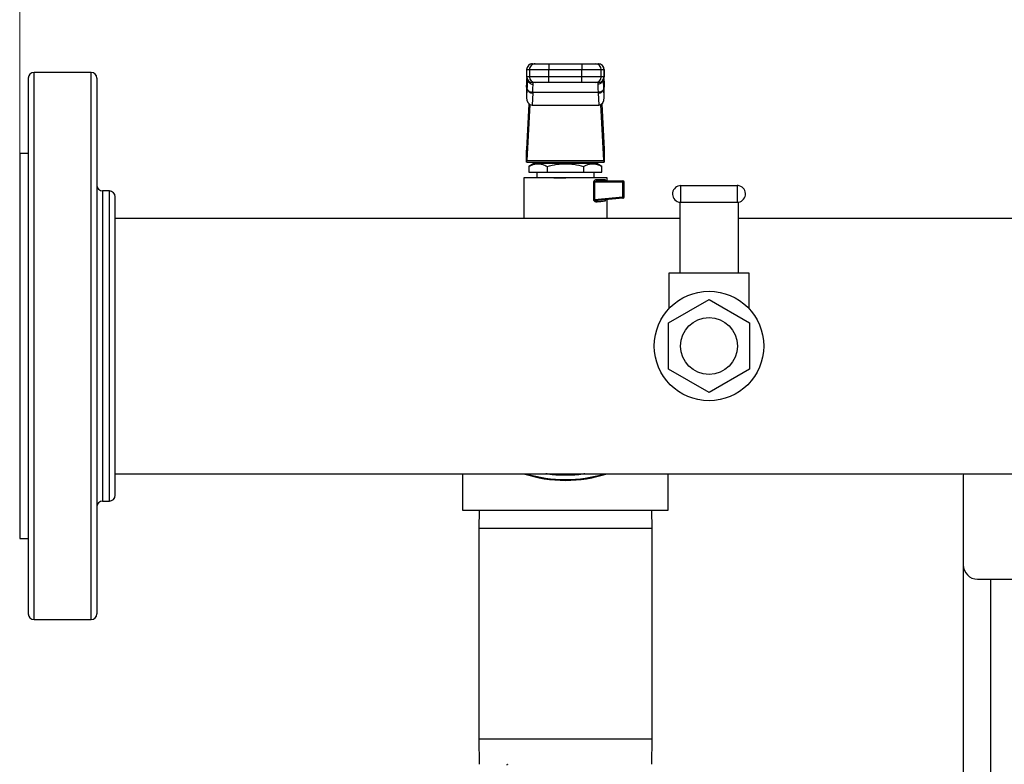
# Model space of a CAD drawing. Units: inches. Extents: x 0.4 to 10.6, y 0.4 to 8.1.
# Drawn here: x 7 to 7.7, y 6.2 to 6.7 of the extents above; entities that cross this region are included whole.
import ezdxf

# ---------------------------------------------------------------- set-up
doc = ezdxf.new("R2010")
doc.units = ezdxf.units.IN
doc.header["$MEASUREMENT"] = 0
doc.styles.add('SLDTEXTSTYLE0', font='TXT', dxfattribs={"width": 0.75})
doc.dimstyles.new('SLDDIMSTYLE3', dxfattribs={"dimtxt": 0.125, "dimasz": 0.13, "dimexe": 0, "dimexo": 0.0625, "dimgap": 0.03125, "dimtad": 0, "dimtih": 1, "dimtoh": 1, "dimdec": 1, "dimlfac": 20, "dimrnd": 1e-09, "dimzin": 12, "dimdsep": 46, "dimtxsty": 'SLDTEXTSTYLE0', "dimsah": 1, "dimcen": 0.09, "dimadec": 0, "dimazin": 3, "dimtfac": 1, "dimtdec": 1, "dimtofl": 0, "dimtmove": 0, "dimatfit": 3, "dimfxl": 0, "dimfrac": 2, "dimtolj": 1, "dimtzin": 12, "dimarcsym": 0})

# ---------------------------------------------------------------- blocks, each defined once
blk = doc.blocks.new('_D_4')
at = {"color": 7, "linetype": 'Continuous', "lineweight": 18}
for p, q in [((7.03914, 6.53148), (7.03914, 7.19072)), ((8.6247, 6.65689), (8.6247, 7.19072)), ((7.03914, 7.06572), (7.67029, 7.06572)), ((8.6247, 7.06572), (7.99355, 7.06572))]:
    blk.add_line(p, q, dxfattribs=at)
for points in [[(7.03914, 7.06572), (7.16914, 7.04572), (7.16914, 7.08572)], [(8.6247, 7.06572), (8.4947, 7.08572), (8.4947, 7.04572)]]:
    blk.add_solid(points, dxfattribs=at)
at = {"color": 7, "linetype": 'Continuous', "lineweight": 18, "insert": (7.67029, 7.12764), "char_height": 0.125, "attachment_point": 1, "style": 'SLDTEXTSTYLE0'}
blk.add_mtext('31.7', dxfattribs=at)

msp = doc.modelspace()

# ---------------------------------------------------------------- linework, layer by layer
at = {"color": 7, "linetype": 'Continuous', "lineweight": 25}
for p, q in [((7.08811, 6.66087), (7.04898, 6.66087)), ((7.38659, 6.66284), (7.38659, 6.65792)), ((7.38667, 6.66284), (7.38856, 6.66284)), ((7.38667, 6.65792), (7.38667, 6.66284)), ((7.38856, 6.66284), (7.40184, 6.66284)), ((7.38856, 6.66284), (7.38856, 6.65792)), ((7.3906, 6.66677), (7.39249, 6.66677)), ((7.40184, 6.66677), (7.40184, 6.66284)), ((7.40184, 6.66677), (7.42447, 6.66677)), ((7.40184, 6.66284), (7.42447, 6.66284)), ((7.40184, 6.65792), (7.40184, 6.66284)), ((7.42447, 6.66677), (7.42447, 6.66284)), ((7.42447, 6.66284), (7.43775, 6.66284)), ((7.42447, 6.65792), (7.42447, 6.66284)), ((7.43382, 6.66677), (7.43571, 6.66677)), ((7.43775, 6.65792), (7.43775, 6.66284)), ((7.43775, 6.66284), (7.43965, 6.66284)), ((7.43965, 6.66284), (7.43965, 6.65792)), ((7.43972, 6.65792), (7.43972, 6.66284)), ((7.38648, 6.6507), (7.38666, 6.65404)), ((7.38666, 6.65425), (7.38649, 6.65111)), ((7.38666, 6.65404), (7.38679, 6.6563)), ((7.38856, 6.65792), (7.38667, 6.65792)), ((7.38679, 6.6563), (7.38679, 6.64962)), ((7.38705, 6.65662), (7.38704, 6.65622)), ((7.40184, 6.65792), (7.38856, 6.65792)), ((7.39249, 6.65398), (7.3906, 6.65398)), ((7.39099, 6.65287), (7.39095, 6.65398)), ((7.40184, 6.65398), (7.40184, 6.65792)), ((7.42447, 6.65792), (7.40184, 6.65792)), ((7.42447, 6.65398), (7.40184, 6.65398)), ((7.43775, 6.65792), (7.42447, 6.65792)), ((7.42447, 6.65398), (7.42447, 6.65792)), ((7.43571, 6.65398), (7.43382, 6.65398)), ((7.43536, 6.65398), (7.43533, 6.65287)), ((7.43965, 6.65792), (7.43775, 6.65792)), ((7.43927, 6.65622), (7.43926, 6.65662)), ((7.4395, 6.65675), (7.43952, 6.6563)), ((7.4396, 6.65464), (7.43951, 6.65612)), ((7.43952, 6.64962), (7.43952, 6.6563)), ((7.43952, 6.6563), (7.43965, 6.65404)), ((7.43982, 6.65111), (7.43965, 6.65425)), ((7.43965, 6.65404), (7.43983, 6.6507)), ((7.38648, 6.6507), (7.38648, 6.64374)), ((7.38679, 6.64962), (7.38648, 6.64374)), ((7.38681, 6.64999), (7.38679, 6.64962)), ((7.39072, 6.64683), (7.39074, 6.6472)), ((7.43557, 6.6472), (7.39074, 6.6472)), ((7.43559, 6.64683), (7.43557, 6.6472)), ((7.43952, 6.64962), (7.4395, 6.64999)), ((7.43983, 6.64374), (7.43952, 6.64962)), ((7.43983, 6.64374), (7.43983, 6.6507)), ((7.39072, 6.64683), (7.39028, 6.63838)), ((7.43559, 6.64683), (7.43603, 6.63838)), ((7.38664, 6.60838), (7.38824, 6.63921)), ((7.38879, 6.6388), (7.38681, 6.60051)), ((7.39028, 6.63838), (7.43603, 6.63838)), ((7.4395, 6.60051), (7.43752, 6.6388)), ((7.43808, 6.63921), (7.43967, 6.60838)), ((7.38658, 6.59935), (7.38658, 6.60758)), ((7.43973, 6.60758), (7.43973, 6.59935)), ((7.04505, 6.60526), (7.03914, 6.60526)), ((7.03914, 6.60526), (7.03914, 6.34148)), ((7.04505, 6.60526), (7.04505, 6.60418)), ((7.38681, 6.60051), (7.4395, 6.60051)), ((7.38667, 6.59935), (7.38658, 6.59935)), ((7.38667, 6.59935), (7.43965, 6.59935)), ((7.39154, 6.59837), (7.38814, 6.59641)), ((7.38815, 6.59641), (7.38815, 6.59246)), ((7.43477, 6.59837), (7.39154, 6.59837)), ((7.39938, 6.59935), (7.39938, 6.59837)), ((7.40065, 6.59641), (7.40065, 6.59246)), ((7.42566, 6.59641), (7.42566, 6.59246)), ((7.42694, 6.59837), (7.42694, 6.59935)), ((7.43817, 6.59641), (7.43477, 6.59837)), ((7.43816, 6.59246), (7.43816, 6.59641)), ((7.43973, 6.59935), (7.43965, 6.59935)), ((7.38461, 6.58853), (7.38461, 6.56087)), ((7.41316, 6.58853), (7.38461, 6.58853)), ((7.38815, 6.59246), (7.40065, 6.59246)), ((7.39113, 6.58853), (7.39113, 6.58853)), ((7.39347, 6.59246), (7.39347, 6.58853)), ((7.40065, 6.59246), (7.42566, 6.59246)), ((7.4417, 6.58853), (7.41316, 6.58853)), ((7.42566, 6.59246), (7.43816, 6.59246)), ((7.43284, 6.58853), (7.43284, 6.59246)), ((7.43464, 6.58754), (7.44007, 6.58754)), ((7.43538, 6.58656), (7.43471, 6.58644)), ((7.43518, 6.58853), (7.43519, 6.58853)), ((7.43538, 6.58656), (7.45253, 6.58656)), ((7.4417, 6.58656), (7.4417, 6.58853)), ((7.10061, 6.57962), (7.09598, 6.57962)), ((7.4326, 6.57379), (7.4326, 6.58557)), ((7.43318, 6.58557), (7.43318, 6.57379)), ((7.45262, 6.58557), (7.43318, 6.58557)), ((7.45262, 6.57564), (7.45262, 6.58557)), ((7.45351, 6.58557), (7.45262, 6.58557)), ((7.45351, 6.57564), (7.45351, 6.58557)), ((7.49233, 6.57187), (7.49233, 6.58337)), ((7.49233, 6.58337), (7.53083, 6.58337)), ((7.53083, 6.58337), (7.53083, 6.57187)), ((7.43318, 6.57379), (7.45262, 6.57564)), ((7.45262, 6.57466), (7.43527, 6.57301)), ((7.4417, 6.56087), (7.4417, 6.57362)), ((7.45262, 6.57564), (7.45351, 6.57564)), ((7.49158, 6.57192), (7.49158, 6.52337)), ((7.49233, 6.57187), (7.53083, 6.57187)), ((7.53158, 6.57192), (7.53158, 6.52337)), ((7.49158, 6.56087), (7.10455, 6.56087)), ((7.76899, 6.56087), (7.53158, 6.56087)), ((7.48408, 6.52337), (7.48408, 6.49909)), ((7.49158, 6.52337), (7.48408, 6.52337)), ((7.53158, 6.52337), (7.49158, 6.52337)), ((7.53908, 6.52337), (7.53158, 6.52337)), ((7.53908, 6.49909), (7.53908, 6.52337)), ((7.48392, 6.48934), (7.51158, 6.50531)), ((7.51158, 6.50531), (7.53924, 6.48934)), ((7.48392, 6.4574), (7.48392, 6.48934)), ((7.53924, 6.48934), (7.53924, 6.4574)), ((7.51158, 6.44143), (7.48392, 6.4574)), ((7.53924, 6.4574), (7.51158, 6.44143)), ((7.10455, 6.38587), (7.76899, 6.38587)), ((7.34266, 6.38587), (7.34266, 6.36087)), ((7.48366, 6.36087), (7.48366, 6.38587)), ((7.6859, 6.38587), (7.68579, 6.38441)), ((7.68579, 6.38441), (7.68579, 6.32339)), ((7.09598, 6.36712), (7.10061, 6.36712)), ((7.34266, 6.36087), (7.48366, 6.36087)), ((7.35395, 6.36087), (7.35378, 6.34831)), ((7.47253, 6.34831), (7.47236, 6.36087)), ((7.35378, 6.34831), (7.35378, 6.20413)), ((7.47253, 6.20413), (7.47253, 6.34831)), ((7.03914, 6.34148), (7.04505, 6.34148)), ((7.68579, 6.32339), (7.68579, 6.14367)), ((7.69564, 6.31355), (7.91808, 6.31355)), ((7.70454, 6.31355), (7.70454, 6.15352)), ((7.04898, 6.28587), (7.08811, 6.28587)), ((7.35378, 6.20413), (7.35402, 6.18666)), ((7.47229, 6.18666), (7.47253, 6.20413))]:
    msp.add_line(p, q, dxfattribs=at)
at = {"color": 1, "linetype": 'Continuous', "lineweight": 25}
for p, q in [((7.04898, 6.60595), (7.04898, 6.66087)), ((7.08811, 6.34079), (7.08811, 6.66087)), ((7.38667, 6.66284), (7.38659, 6.66284)), ((7.43972, 6.66284), (7.43965, 6.66284)), ((7.38667, 6.65792), (7.38659, 6.65792)), ((7.38666, 6.65404), (7.38666, 6.65425)), ((7.38679, 6.6563), (7.38682, 6.65684)), ((7.43965, 6.65792), (7.43972, 6.65792)), ((7.43965, 6.65425), (7.43965, 6.65404)), ((7.04898, 6.28587), (7.04898, 6.60595)), ((7.09598, 6.57962), (7.09598, 6.5485)), ((7.10061, 6.39824), (7.10061, 6.57962)), ((7.09598, 6.5485), (7.09598, 6.36712)), ((7.10061, 6.36712), (7.10061, 6.39824)), ((7.47253, 6.34831), (7.35378, 6.34831)), ((7.08811, 6.28587), (7.08811, 6.34079)), ((7.35378, 6.20413), (7.47253, 6.20413))]:
    msp.add_line(p, q, dxfattribs=at)
at = {"color": 7, "linetype": 'Continuous', "lineweight": 25, "flags": 128}
for points in [[(7.38666, 6.65425), (7.38671, 6.6546), (7.38672, 6.65465)], [(7.4396, 6.65464), (7.4396, 6.6546), (7.43965, 6.65425)]]:
    msp.add_lwpolyline(points, dxfattribs=at)
at = {"color": 7, "linetype": 'Continuous', "lineweight": 25}
for radius in [0.0375, 0.0195]:
    msp.add_circle((7.51158, 6.47337), radius, dxfattribs=at)
for centre, radius, start, end in [((7.04898, 6.65693), 0.00394, 90, 180), ((7.08811, 6.65693), 0.00394, 0, 90), ((7.39053, 6.66284), 0.00394, 90, 180), ((7.3906, 6.66284), 0.00394, 90.01073, 180.01073), ((7.39249, 6.66284), 0.00394, 90.01073, 180.01073), ((7.43382, 6.66284), 0.00394, 359.98927, 89.98926), ((7.43571, 6.66284), 0.00394, 359.98927, 89.98926), ((7.43578, 6.66284), 0.00394, 0, 90), ((7.39053, 6.65792), 0.00394, 180, 270), ((7.3906, 6.65792), 0.00394, 179.98927, 269.98926), ((7.39249, 6.65792), 0.00394, 179.98927, 269.98926), ((7.43382, 6.65792), 0.00394, 270.01073, 0.01073), ((7.43571, 6.65792), 0.00394, 270.01073, 0.01073), ((7.43578, 6.65792), 0.00394, 270, 0), ((7.39036, 6.65049), 0.00368, 193.77678, 275.62226), ((7.43595, 6.65049), 0.00368, 264.37774, 346.22322), ((7.43552, 6.58744), 0.000889, 173.11039, 260.82969), ((7.45208, 6.5863), 0.000512, 356.09674, 29.68789), ((7.45253, 6.58557), 0.000984, 0.00013, 90.00013), ((7.44482, 6.58562), 0.0078, 359.69035, 4.80768), ((7.09598, 6.58356), 0.00394, 180, 270), ((7.10061, 6.57568), 0.00394, 0, 90), ((7.49233, 6.57762), 0.00575, 90, 255), ((7.53083, 6.57762), 0.00575, 75, 90), ((7.53083, 6.57762), 0.00575, 270, 75), ((7.44489, 6.57487), 0.00777, 0.61189, 5.70592), ((7.45253, 6.57564), 0.000984, 275.44043, 360), ((7.45216, 6.57487), 0.000506, 335.7226, 9.32552), ((7.49233, 6.57762), 0.00575, 255, 270), ((7.41316, 6.47337), 0.09209, 251.84315, 288.15685), ((7.10061, 6.37106), 0.00394, 270, 0), ((7.09598, 6.36318), 0.00394, 90, 180), ((7.69564, 6.32339), 0.00984, 180, 270), ((7.04898, 6.28981), 0.00394, 180, 270), ((7.08811, 6.28981), 0.00394, 270, 0)]:
    msp.add_arc(centre, radius, start, end, dxfattribs=at)
at = {"color": 1, "linetype": 'Continuous', "lineweight": 25}
msp.add_arc((7.41316, 6.47337), 0.09159, 252.82076, 287.17924, dxfattribs=at)
at = {"color": 7, "linetype": 'Continuous', "lineweight": 25}
for centre, major_axis, ratio, start_param, end_param in [((7.39043, 6.65091), (0.00029, 0.00556), 0.706634, 1.570796, 1.643864), ((7.43588, 6.65091), (0.00029, -0.00556), 0.706634, 1.497729, 1.570796), ((7.39043, 6.64395), (-0.00029, -0.00556), 0.706634, 4.785457, 6.319719), ((7.43588, 6.64395), (-0.00029, 0.00556), 0.706634, 3.105059, 4.639321), ((7.3865, 6.61116), (0, 0.00394), 0.051724, 3.568671, 3.926991), ((7.43981, 6.61116), (0, 0.00394), 0.051724, 2.356194, 2.714514), ((7.38667, 6.60329), (0, 0.00394), 0.051724, 3.141593, 3.926991), ((7.43965, 6.60329), (0, 0.00394), 0.051724, 2.356194, 3.141593)]:
    msp.add_ellipse(centre, major_axis=major_axis, ratio=ratio, start_param=start_param, end_param=end_param, dxfattribs=at)
for points, knots in [([(7.39249, 6.66677), (7.39265, 6.66677), (7.39288, 6.66677), (7.39407, 6.66677), (7.39527, 6.66677), (7.39676, 6.66677), (7.3989, 6.66677), (7.40068, 6.66677), (7.40184, 6.66677)], [0, 0, 0, 0, 0.239831, 0.368601, 0.5, 0.631399, 0.760169, 1, 1, 1, 1]), ([(7.42447, 6.66677), (7.42563, 6.66677), (7.42741, 6.66677), (7.42956, 6.66677), (7.43104, 6.66677), (7.43225, 6.66677), (7.43343, 6.66677), (7.43367, 6.66677), (7.43382, 6.66677)], [0, 0, 0, 0, 0.239831, 0.368601, 0.5, 0.631399, 0.760169, 1, 1, 1, 1]), ([(7.04505, 6.65693), (7.04505, 6.65674), (7.04505, 6.65637), (7.04505, 6.65334), (7.04505, 6.64862), (7.04505, 6.64216), (7.04505, 6.6342), (7.04505, 6.62493), (7.04505, 6.61467), (7.04505, 6.60696), (7.04505, 6.60317)], [0, 0, 0, 0, 0.131725, 0.26275, 0.392395, 0.520025, 0.645064, 0.767007, 0.885432, 1, 1, 1, 1]), ([(7.09205, 6.65693), (7.09205, 6.65674), (7.09205, 6.65637), (7.09205, 6.65334), (7.09205, 6.64862), (7.09205, 6.64216), (7.09205, 6.6342), (7.09205, 6.62493), (7.09205, 6.61467), (7.09205, 6.60696), (7.09205, 6.60317)], [0, 0, 0, 0, 0.131725, 0.26275, 0.392395, 0.520025, 0.645064, 0.767007, 0.885432, 1, 1, 1, 1]), ([(7.40184, 6.65398), (7.40068, 6.65398), (7.3989, 6.65398), (7.39676, 6.65398), (7.39527, 6.65398), (7.39407, 6.65398), (7.39288, 6.65398), (7.39265, 6.65398), (7.39249, 6.65398)], [0, 0, 0, 0, 0.239831, 0.368601, 0.5, 0.631399, 0.760169, 1, 1, 1, 1]), ([(7.43382, 6.65398), (7.43367, 6.65398), (7.43343, 6.65398), (7.43225, 6.65398), (7.43104, 6.65398), (7.42956, 6.65398), (7.42741, 6.65398), (7.42563, 6.65398), (7.42447, 6.65398)], [0, 0, 0, 0, 0.239831, 0.368601, 0.5, 0.631399, 0.760169, 1, 1, 1, 1]), ([(7.39074, 6.6472), (7.39025, 6.64725), (7.38925, 6.64736), (7.38794, 6.64801), (7.38702, 6.64893), (7.38688, 6.64965), (7.38681, 6.64999)], [0, 0, 0, 0, 0.240558, 0.5, 0.759442, 1, 1, 1, 1]), ([(7.39074, 6.6472), (7.39081, 6.64843), (7.39096, 6.65087), (7.39098, 6.65221), (7.39099, 6.65287)], [0, 0, 0, 0, 0.502901, 1, 1, 1, 1]), ([(7.43533, 6.65287), (7.43533, 6.65221), (7.43535, 6.65087), (7.4355, 6.64843), (7.43557, 6.6472)], [0, 0, 0, 0, 0.498751, 1, 1, 1, 1]), ([(7.4395, 6.64999), (7.43944, 6.64965), (7.43929, 6.64893), (7.43837, 6.64801), (7.43706, 6.64736), (7.43606, 6.64725), (7.43557, 6.6472)], [0, 0, 0, 0, 0.240558, 0.5, 0.759442, 1, 1, 1, 1]), ([(7.04505, 6.60317), (7.04505, 6.59895), (7.04505, 6.59043), (7.04505, 6.57612), (7.04505, 6.56068), (7.04505, 6.54418), (7.04505, 6.52687), (7.04505, 6.50899), (7.04505, 6.49081), (7.04505, 6.47261), (7.04505, 6.45465), (7.04505, 6.43717), (7.04505, 6.42017), (7.04505, 6.40358), (7.04505, 6.38738), (7.04505, 6.37177), (7.04505, 6.35702), (7.04505, 6.34335), (7.04505, 6.331), (7.04505, 6.32012), (7.04505, 6.31086), (7.04505, 6.30328), (7.04505, 6.2974), (7.04505, 6.29309), (7.04505, 6.2906), (7.04505, 6.28954), (7.04505, 6.28983), (7.04505, 6.28985)], [0, 0, 0, 0, 0.040266, 0.081379, 0.12317, 0.165447, 0.208009, 0.250641, 0.293131, 0.335269, 0.376854, 0.417703, 0.457762, 0.498328, 0.539688, 0.581662, 0.624058, 0.666667, 0.709275, 0.751671, 0.793646, 0.835005, 0.875571, 0.915631, 0.956479, 0.998065, 1, 1, 1, 1]), ([(7.09205, 6.60317), (7.09205, 6.59895), (7.09205, 6.59043), (7.09205, 6.57612), (7.09205, 6.56068), (7.09205, 6.54418), (7.09205, 6.52687), (7.09205, 6.50899), (7.09205, 6.49081), (7.09205, 6.47261), (7.09205, 6.45465), (7.09205, 6.43717), (7.09205, 6.42017), (7.09205, 6.40358), (7.09205, 6.38738), (7.09205, 6.37177), (7.09205, 6.35702), (7.09205, 6.34335), (7.09205, 6.331), (7.09205, 6.32012), (7.09205, 6.31086), (7.09205, 6.30328), (7.09205, 6.2974), (7.09205, 6.29309), (7.09205, 6.2906), (7.09205, 6.28954), (7.09205, 6.28983), (7.09205, 6.28985)], [0, 0, 0, 0, 0.0402657, 0.0813793, 0.1231697, 0.1654474, 0.2080086, 0.2506413, 0.2931313, 0.3352686, 0.3768537, 0.4177026, 0.4577624, 0.4983284, 0.5396876, 0.5816624, 0.6240577, 0.6666666, 0.7092754, 0.7516708, 0.7936455, 0.8350047, 0.8755707, 0.9156305, 0.9564794, 0.9980645, 1, 1, 1, 1]), ([(7.38815, 6.59641), (7.38926, 6.59698), (7.39131, 6.59804), (7.3944, 6.59849), (7.39749, 6.59804), (7.39955, 6.59698), (7.40065, 6.59641)], [0, 0, 0, 0, 0.270313, 0.500014, 0.7297051, 1, 1, 1, 1]), ([(7.40065, 6.59641), (7.40287, 6.59698), (7.40697, 6.59804), (7.41316, 6.59849), (7.41934, 6.59804), (7.42344, 6.59698), (7.42566, 6.59641)], [0, 0, 0, 0, 0.270199, 0.499999, 0.729823, 1, 1, 1, 1]), ([(7.42566, 6.59641), (7.42677, 6.59698), (7.42882, 6.59804), (7.43191, 6.59849), (7.435, 6.59804), (7.43705, 6.59698), (7.43816, 6.59641)], [0, 0, 0, 0, 0.270199, 0.499999, 0.729824, 1, 1, 1, 1]), ([(7.40511, 6.58853), (7.40594, 6.58853), (7.40828, 6.58853), (7.41117, 6.58853), (7.41307, 6.58853), (7.41336, 6.58853)], [0, 0, 0, 0, 0.317802, 0.898192, 1, 1, 1, 1]), ([(7.4326, 6.58557), (7.43261, 6.58571), (7.43263, 6.58599), (7.43278, 6.58637), (7.433, 6.58672), (7.43337, 6.5871), (7.43393, 6.58746), (7.4344, 6.58751), (7.43464, 6.58754)], [0, 0, 0, 0, 0.105242, 0.216935, 0.331576, 0.456884, 0.718253, 1, 1, 1, 1]), ([(7.10455, 6.54571), (7.10455, 6.54855), (7.10455, 6.55431), (7.10455, 6.56153), (7.10455, 6.56709), (7.10455, 6.57106), (7.10455, 6.57369), (7.10455, 6.57537), (7.10455, 6.57558), (7.10455, 6.57568)], [0, 0, 0, 0, 0.155262, 0.315339, 0.479903, 0.608565, 0.737214, 0.868613, 1, 1, 1, 1]), ([(7.43463, 6.57203), (7.43439, 6.57203), (7.43393, 6.57204), (7.43337, 6.57233), (7.433, 6.57268), (7.43278, 6.57301), (7.43263, 6.57338), (7.43261, 6.57366), (7.4326, 6.57379)], [0, 0, 0, 0, 0.281026, 0.541687, 0.667296, 0.781699, 0.892803, 1, 1, 1, 1]), ([(7.43457, 6.573), (7.43459, 6.573), (7.43467, 6.573), (7.4349, 6.57299), (7.43511, 6.573), (7.43527, 6.57301)], [0, 0, 0, 0, 0.105371, 0.307206, 1, 1, 1, 1]), ([(7.43527, 6.57301), (7.43518, 6.57299), (7.435, 6.57295), (7.43478, 6.57271), (7.43464, 6.57239), (7.43463, 6.57215), (7.43463, 6.57203)], [0, 0, 0, 0, 0.241008, 0.5, 0.758992, 1, 1, 1, 1]), ([(7.4409, 6.57355), (7.4408, 6.57353), (7.44065, 6.57351), (7.44054, 6.57342), (7.44052, 6.5734)], [0, 0, 0, 0, 0.749891, 1, 1, 1, 1]), ([(7.44007, 6.57257), (7.43939, 6.5725), (7.43803, 6.57236), (7.43577, 6.57214), (7.43463, 6.57203)], [0, 0, 0, 0, 0.49055, 1, 1, 1, 1]), ([(7.10455, 6.37106), (7.10455, 6.37124), (7.10455, 6.37161), (7.10455, 6.37429), (7.10455, 6.37848), (7.10455, 6.38433), (7.10455, 6.39182), (7.10455, 6.40081), (7.10455, 6.41108), (7.10455, 6.42238), (7.10455, 6.43435), (7.10455, 6.44683), (7.10455, 6.4597), (7.10455, 6.47189), (7.10455, 6.4831), (7.10455, 6.49323), (7.10455, 6.50319), (7.10455, 6.51388), (7.10455, 6.52495), (7.10455, 6.53607), (7.10455, 6.54252), (7.10455, 6.54571)], [0, 0, 0, 0, 0.055042, 0.109536, 0.163369, 0.219011, 0.275271, 0.332023, 0.388779, 0.445039, 0.500677, 0.554514, 0.609008, 0.664046, 0.706455, 0.748859, 0.791552, 0.83424, 0.890372, 0.945664, 1, 1, 1, 1]), ([(7.37355, 6.18666), (7.37349, 6.18665), (7.37338, 6.18664), (7.37322, 6.18653), (7.37306, 6.18637), (7.37298, 6.18621), (7.37293, 6.18613)], [0, 0, 0, 0, 0.250028, 0.500003, 0.749976, 1, 1, 1, 1])]:
    msp.add_open_spline(points, degree=3, knots=knots, dxfattribs=at)
at = {"color": 1, "linetype": 'Continuous', "lineweight": 25}
for points, knots in [([(7.38703, 6.65587), (7.38703, 6.6553), (7.38701, 6.65392), (7.38688, 6.65144), (7.38681, 6.64999)], [0, 0, 0, 0, 0.416674, 1, 1, 1, 1]), ([(7.38718, 6.65594), (7.38722, 6.6557), (7.38728, 6.65521), (7.38768, 6.65455), (7.38818, 6.65395), (7.38881, 6.65346), (7.38973, 6.653), (7.39049, 6.65292), (7.39099, 6.65287)], [0, 0, 0, 0, 0.137806, 0.283943, 0.433186, 0.582429, 0.728566, 1, 1, 1, 1]), ([(7.43913, 6.65594), (7.4391, 6.6557), (7.43903, 6.65521), (7.43864, 6.65455), (7.43813, 6.65395), (7.4375, 6.65346), (7.43658, 6.653), (7.43582, 6.65292), (7.43533, 6.65287)], [0, 0, 0, 0, 0.137308, 0.283529, 0.432859, 0.582188, 0.728409, 1, 1, 1, 1]), ([(7.4395, 6.64999), (7.43943, 6.65144), (7.43931, 6.65392), (7.43929, 6.6553), (7.43928, 6.65587)], [0, 0, 0, 0, 0.583231, 1, 1, 1, 1]), ([(7.43471, 6.58644), (7.43446, 6.58641), (7.434, 6.58637), (7.43349, 6.5861), (7.43325, 6.58584), (7.43319, 6.58568), (7.43318, 6.58561), (7.43318, 6.58557)], [0, 0, 0, 0, 0.415893, 0.756815, 0.892458, 0.948413, 1, 1, 1, 1]), ([(7.44007, 6.58754), (7.44015, 6.58751), (7.44032, 6.58746), (7.44052, 6.58701), (7.44059, 6.58655), (7.44062, 6.58633)], [0, 0, 0, 0, 0.336208, 0.668735, 1, 1, 1, 1]), ([(7.43318, 6.57379), (7.43318, 6.57375), (7.43318, 6.57368), (7.43321, 6.57357), (7.43328, 6.57347), (7.43349, 6.57327), (7.43394, 6.57308), (7.43435, 6.57303), (7.43457, 6.573)], [0, 0, 0, 0, 0.056415, 0.115011, 0.179896, 0.254137, 0.600044, 1, 1, 1, 1]), ([(7.44055, 6.57344), (7.44054, 6.57335), (7.44048, 6.57304), (7.44032, 6.57268), (7.44015, 6.57261), (7.44007, 6.57257)], [0, 0, 0, 0, 0.159543, 0.579212, 1, 1, 1, 1]), ([(7.44052, 6.5734), (7.44045, 6.57335), (7.44028, 6.57324), (7.4401, 6.57294), (7.44008, 6.57269), (7.44007, 6.57257)], [0, 0, 0, 0, 0.254998, 0.6339245, 1, 1, 1, 1]), ([(7.42649, 6.38587), (7.4255, 6.38568), (7.42111, 6.38485), (7.41316, 6.38465), (7.4052, 6.38485), (7.40081, 6.38568), (7.39982, 6.38587)], [0, 0, 0, 0, 0.112207, 0.500004, 0.887766, 1, 1, 1, 1])]:
    msp.add_open_spline(points, degree=3, knots=knots, dxfattribs=at)
at = {"color": 7, "linetype": 'Continuous', "lineweight": 25}
for points in [[(7.44099, 6.58656), (7.44087, 6.58657), (7.44063, 6.5866), (7.44032, 6.58683), (7.44011, 6.58716), (7.44008, 6.58741), (7.44007, 6.58754)], [(7.43318, 6.58557), (7.43307, 6.58557), (7.43286, 6.58557), (7.43268, 6.58557), (7.4326, 6.58557)], [(7.43318, 6.57379), (7.43307, 6.57379), (7.43286, 6.57379), (7.43268, 6.57379), (7.4326, 6.57379)]]:
    msp.add_open_spline(points, degree=3, dxfattribs=at)

# ---------------------------------------------------------------- dimensions: what is measured, and where the dimension line sits
at = {"color": 7, "linetype": 'Continuous', "lineweight": 18}
dim = msp.add_linear_dim(base=(8.6247, 7.06572), p1=(7.03914, 6.48148), p2=(8.6247, 6.60689), angle=0, dimstyle='SLDDIMSTYLE3', dxfattribs=at)
dim.commit()
dim.dimension.update_dxf_attribs({"geometry": '_D_4', "text_midpoint": (7.83192, 7.06572), "dimtype": 160})

doc.saveas('drawing.dxf')
